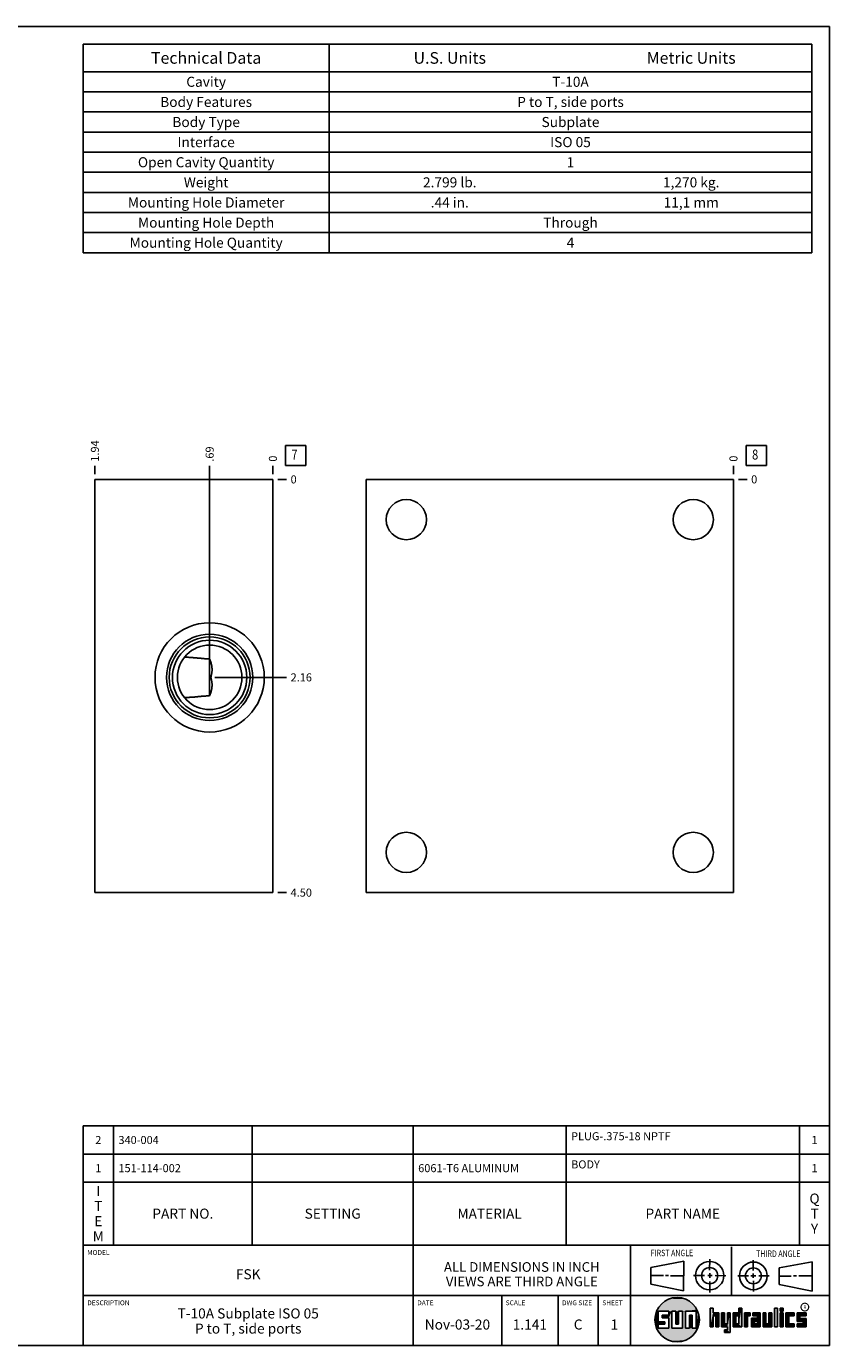
# Model space of a CAD drawing. Units: inches. Extents: x 0.3 to 21.7, y 0.3 to 16.7.
# Drawn here: x 11.7 to 21.7, y 0.3 to 16.7 of the extents above; entities that cross this region are included whole.
import ezdxf

# ---------------------------------------------------------------- set-up
doc = ezdxf.new("R2010")
doc.units = ezdxf.units.IN
doc.header["$LTSCALE"] = 1.21
doc.header["$MEASUREMENT"] = 0
doc.layers.get('0').update_dxf_attribs({"linetype": 'CONTINUOUS'})
doc.styles.get("Standard").update_dxf_attribs({"font": 'txt', "width": 0.8})
doc.styles.add('TEXTSTYLE_2', font='txt', dxfattribs={"width": 1.125})
doc.dimstyles.new('DIMSTYLE_1', dxfattribs={"dimtxt": 0.1, "dimasz": 0.1875, "dimexe": 0.125, "dimexo": 0.0625, "dimgap": 0.025, "dimtad": 0, "dimtih": 1, "dimtoh": 1, "dimlfac": 0.876162, "dimzin": 4, "dimdsep": 46, "dimtxsty": 'Standard', "dimblk": '_FILLED', "dimblk1": '_FILLED', "dimblk2": '_FILLED', "dimcen": 0.09, "dimadec": 0, "dimazin": 0, "dimtfac": 1, "dimtofl": 0, "dimtmove": 0, "dimatfit": 3, "dimldrblk": '_FILLED', "dimfxl": 1, "dimtolj": 1, "dimtzin": 4, "dimarcsym": 0})
doc.dimstyles.new('DIMSTYLE_2', dxfattribs={"dimtxt": 0.1, "dimasz": 0.1875, "dimexe": 0.125, "dimexo": 0.0625, "dimgap": 0.025, "dimtad": 0, "dimtih": 1, "dimtoh": 1, "dimdec": 0, "dimlfac": 0.876162, "dimzin": 4, "dimdsep": 46, "dimtxsty": 'Standard', "dimblk": '_FILLED', "dimblk1": '_FILLED', "dimblk2": '_FILLED', "dimcen": 0.09, "dimadec": 0, "dimazin": 0, "dimtfac": 1, "dimtdec": 0, "dimtofl": 0, "dimtmove": 0, "dimatfit": 3, "dimldrblk": '_FILLED', "dimfxl": 1, "dimtolj": 1, "dimtzin": 4, "dimarcsym": 0})

# ---------------------------------------------------------------- blocks, each defined once
blk = doc.blocks.new('SUN_FIRST_THIRD_ANGLE_BL0', base_point=(20.483, 1.228))
at = {"color": 7, "linetype": 'Continuous'}
for p, q in [((20.481, 1.528), (20.478, 0.929)), ((19.477, 1.271), (19.886, 1.35)), ((19.886, 1.35), (19.884, 0.984)), ((20.209, 1.375), (20.208, 1.237)), ((20.75, 1.233), (20.75, 1.363)), ((21.071, 1.269), (21.48, 1.344)), ((21.48, 1.344), (21.48, 0.977)), ((19.478, 1.065), (19.479, 1.271)), ((19.478, 1.172), (19.635, 1.171)), ((19.661, 1.171), (19.696, 1.171)), ((19.721, 1.17), (19.886, 1.169)), ((20.008, 1.174), (20.146, 1.173)), ((20.184, 1.172), (20.239, 1.171)), ((20.209, 1.201), (20.209, 1.142)), ((20.277, 1.171), (20.409, 1.17)), ((20.689, 1.17), (20.559, 1.17)), ((20.718, 1.17), (20.784, 1.167)), ((20.75, 1.198), (20.75, 1.142)), ((20.819, 1.168), (20.949, 1.168)), ((21.071, 1.269), (21.07, 1.061)), ((21.222, 1.165), (21.073, 1.165)), ((21.289, 1.168), (21.252, 1.168)), ((21.48, 1.168), (21.317, 1.168)), ((19.884, 0.984), (19.478, 1.065)), ((20.21, 1.1), (20.209, 0.963)), ((20.751, 1.105), (20.751, 0.975)), ((21.48, 0.977), (21.07, 1.061))]:
    blk.add_line(p, q, dxfattribs=at)
for centre, radius in [((20.208, 1.171), 0.176), ((20.752, 1.168), 0.172), ((20.208, 1.171), 0.101), ((20.752, 1.168), 0.0985)]:
    blk.add_circle(centre, radius, dxfattribs=at)
at = {"color": 2, "linetype": 'Continuous', "width": 0.8}
for s, p in [('FIRST ANGLE', (19.476, 1.413)), ('THIRD ANGLE', (20.785, 1.404))]:
    blk.add_text(s, height=0.08, dxfattribs=at).set_placement(p)
blk = doc.blocks.new('*D15')
at = {"color": 2, "linetype": 'Continuous'}
blk.add_line((12.569, 11.131), (12.569, 11.238), dxfattribs=at)
at = {"color": 2, "linetype": 'Continuous', "insert": (12.519, 11.288), "char_height": 0.1, "width": 0.32, "attachment_point": 1, "rotation": 90, "line_spacing_factor": 0.9}
blk.add_mtext('1.94', dxfattribs=at)
blk = doc.blocks.new('_FILLED')
at = {"color": 0, "linetype": 'ByBlock'}
blk.add_solid([(0, 0), (-1, 0.167), (-1, -0.167)], dxfattribs=at)
blk = doc.blocks.new('*D16')
at = {"color": 2, "linetype": 'Continuous'}
blk.add_line((14.781, 11.131), (14.781, 11.238), dxfattribs=at)
at = {"color": 2, "linetype": 'Continuous', "insert": (14.731, 11.288), "char_height": 0.1, "width": 0.08, "attachment_point": 1, "rotation": 90, "line_spacing_factor": 0.9}
blk.add_mtext('0', dxfattribs=at)
blk = doc.blocks.new('*D17')
at = {"color": 2, "linetype": 'Continuous'}
blk.add_line((14.843, 5.932), (14.951, 5.932), dxfattribs=at)
at = {"color": 2, "linetype": 'Continuous', "insert": (15.001, 5.982), "char_height": 0.1, "width": 0.32, "attachment_point": 1, "line_spacing_factor": 0.9}
blk.add_mtext('4.50', dxfattribs=at)
blk = doc.blocks.new('*D18')
at = {"color": 2, "linetype": 'Continuous'}
blk.add_line((14.843, 11.068), (14.951, 11.068), dxfattribs=at)
at = {"color": 2, "linetype": 'Continuous', "insert": (15.001, 11.118), "char_height": 0.1, "width": 0.08, "attachment_point": 1, "line_spacing_factor": 0.9}
blk.add_mtext('0', dxfattribs=at)
blk = doc.blocks.new('*D19')
at = {"color": 2, "linetype": 'Continuous'}
blk.add_line((13.995, 8.67), (13.995, 11.238), dxfattribs=at)
at = {"color": 2, "linetype": 'Continuous', "insert": (13.945, 11.288), "char_height": 0.1, "width": 0.24, "attachment_point": 1, "rotation": 90, "line_spacing_factor": 0.9}
blk.add_mtext('.69', dxfattribs=at)
blk = doc.blocks.new('*D20')
at = {"color": 2, "linetype": 'Continuous'}
blk.add_line((14.058, 8.607), (14.951, 8.607), dxfattribs=at)
at = {"color": 2, "linetype": 'Continuous', "insert": (15.001, 8.657), "char_height": 0.1, "width": 0.32, "attachment_point": 1, "line_spacing_factor": 0.9}
blk.add_mtext('2.16', dxfattribs=at)
blk = doc.blocks.new('*D33')
at = {"color": 2, "linetype": 'Continuous'}
blk.add_line((20.504, 11.131), (20.504, 11.238), dxfattribs=at)
at = {"color": 2, "linetype": 'Continuous', "insert": (20.454, 11.288), "char_height": 0.1, "width": 0.08, "attachment_point": 1, "rotation": 90, "line_spacing_factor": 0.9}
blk.add_mtext('0', dxfattribs=at)
blk = doc.blocks.new('*D34')
at = {"color": 2, "linetype": 'Continuous'}
blk.add_line((20.567, 11.068), (20.674, 11.068), dxfattribs=at)
at = {"color": 2, "linetype": 'Continuous', "insert": (20.724, 11.118), "char_height": 0.1, "width": 0.08, "attachment_point": 1, "line_spacing_factor": 0.9}
blk.add_mtext('0', dxfattribs=at)
blk = doc.blocks.new('*T50')
at = {"color": 2, "linetype": 'Continuous'}
for p, q in [((9.275, 1.481), (0, 1.481)), ((0, 0), (0, 1.481)), ((0.375, 0), (0.375, 1.481)), ((2.1, 0), (2.1, 1.481)), ((4.1, 0), (4.1, 1.481)), ((6, 0), (6, 1.481)), ((8.9, 0), (8.9, 1.481)), ((9.275, 0), (9.275, 1.481)), ((9.275, 1.131), (0, 1.131)), ((9.275, 0.781), (0, 0.781)), ((9.275, 0), (0, 0))]:
    blk.add_line(p, q, dxfattribs=at)
at = {"color": 2, "linetype": 'Continuous', "line_spacing_factor": 0.9}
for s, insert, char_height, width, attachment_point in [('2', (0.1875, 1.356), 0.1, 0.16, 2), ('340-004', (0.4375, 1.356), 0.1, 1.12, 1), ('PLUG-.375-18 NPTF', (6.0625, 1.402875), 0.1, 2.72, 1), ('1', (9.0875, 1.356), 0.1, 0.16, 2), ('1', (0.1875, 1.006), 0.1, 0.16, 2), ('151-114-002', (0.4375, 1.006), 0.1, 1.76, 1), ('6061-T6 ALUMINUM', (4.1625, 1.006), 0.1, 2.56, 1), ('BODY', (6.0625, 1.052875), 0.1, 0.64, 1), ('1', (9.0875, 1.006), 0.1, 0.16, 2), ('I\\PT\\PE\\PM', (0.1875, 0.73425), 0.125, 0.2, 2), ('Q\\PT\\PY', (9.0875, 0.6405), 0.125, 0.2, 2), ('PART NO.', (1.2375, 0.453), 0.125, 1.6, 2), ('SETTING', (3.1, 0.453), 0.125, 1.4, 2), ('MATERIAL', (5.05, 0.453), 0.125, 1.6, 2), ('PART NAME', (7.45, 0.453), 0.125, 1.8, 2)]:
    blk.add_mtext(s, dxfattribs=dict(at, insert=insert, char_height=char_height, width=width, attachment_point=attachment_point))
blk = doc.blocks.new('*T51')
at = {"color": 2, "linetype": 'Continuous'}
for p, q in [((9.275, 1.25), (0, 1.25)), ((0, 0), (0, 1.25)), ((4.1, 0), (4.1, 1.25)), ((6.8, 0), (6.8, 1.25)), ((9.275, 0), (9.275, 1.25)), ((9.275, 0.625), (0, 0.625)), ((5.2, 0), (5.2, 0.625)), ((5.9, 0), (5.9, 0.625)), ((6.4, 0), (6.4, 0.625)), ((9.275, 0), (0, 0))]:
    blk.add_line(p, q, dxfattribs=at)
at = {"color": 2, "linetype": 'Continuous', "line_spacing_factor": 0.9}
for s, insert, char_height, width, attachment_point in [('MODEL', (0.05, 1.1875), 0.06, 0.48, 1), ('ALL DIMENSIONS IN INCH\\PVIEWS ARE THIRD ANGLE', (5.45, 1.0375), 0.12, 4.224, 2), ('FSK', (2.05, 0.95), 0.125, 0.6, 2), ('DESCRIPTION', (0.05, 0.5625), 0.06, 1.056, 1), ('DATE', (4.15, 0.5625), 0.06, 0.384, 1), ('SCALE', (5.25, 0.5625), 0.06, 0.48, 1), ('DWG SIZE', (5.95, 0.5625), 0.06, 0.768, 1), ('SHEET', (6.45, 0.5625), 0.06, 0.48, 1), ('T-10A Subplate ISO 05\\PP to T, side ports', (2.05, 0.4625), 0.125, 4.2, 2), ('Nov-03-20', (4.65, 0.325), 0.125, 1.8, 2), ('1.141', (5.55, 0.325), 0.125, 1, 2), ('C', (6.15, 0.325), 0.125, 0.2, 2), ('1', (6.6, 0.325), 0.125, 0.2, 2)]:
    blk.add_mtext(s, dxfattribs=dict(at, insert=insert, char_height=char_height, width=width, attachment_point=attachment_point))
blk = doc.blocks.new('*T52')
at = {"color": 2, "linetype": 'Continuous'}
for p, q in [((0, 0), (9.055, 0)), ((0, 0), (0, -2.594)), ((3.055, 0), (3.055, -2.594)), ((9.055, 0), (9.055, -2.594)), ((0, -0.344), (9.055, -0.344)), ((0, -0.594), (9.055, -0.594)), ((0, -0.844), (9.055, -0.844)), ((0, -1.094), (9.055, -1.094)), ((0, -1.344), (9.055, -1.344)), ((0, -1.594), (9.055, -1.594)), ((0, -1.844), (9.055, -1.844)), ((0, -2.094), (9.055, -2.094)), ((0, -2.344), (9.055, -2.344)), ((0, -2.594), (9.055, -2.594))]:
    blk.add_line(p, q, dxfattribs=at)
at = {"color": 2, "linetype": 'Continuous', "attachment_point": 2, "line_spacing_factor": 0.9}
for s, insert, char_height, width in [('Technical Data', (1.5275, -0.0995), 0.145, 3.248), ('U.S. Units', (4.555, -0.0995), 0.145, 2.32), ('Metric Units', (7.555, -0.0995), 0.145, 2.784), ('Cavity', (1.5275, -0.4065), 0.125, 1.2), ('T-10A', (6.055, -0.4065), 0.125, 1), ('Body Features', (1.5275, -0.6565), 0.125, 2.6), ('P to T, side ports', (6.055, -0.6565), 0.125, 3.6), ('Body Type', (1.5275, -0.9065), 0.125, 1.8), ('Subplate', (6.055, -0.9065), 0.125, 1.6), ('Interface', (1.5275, -1.1565), 0.125, 1.8), ('ISO 05', (6.055, -1.1565), 0.125, 1.2), ('Open Cavity Quantity', (1.5275, -1.4065), 0.125, 4), ('1', (6.055, -1.4065), 0.125, 0.2), ('Weight', (1.5275, -1.6565), 0.125, 1.2), ('2.799 lb.', (4.555, -1.6565), 0.125, 1.8), ('1,270 kg.', (7.555, -1.6565), 0.125, 1.8), ('Mounting Hole Diameter', (1.5275, -1.9065), 0.125, 4.4), ('.44 in.', (4.555, -1.9065), 0.125, 1.4), ('11,1 mm', (7.555, -1.9065), 0.125, 1.4), ('Mounting Hole Depth', (1.5275, -2.1565), 0.125, 3.8), ('Through', (6.055, -2.1565), 0.125, 1.4), ('Mounting Hole Quantity', (1.5275, -2.4065), 0.125, 4.4), ('4', (6.055, -2.4065), 0.125, 0.2)]:
    blk.add_mtext(s, dxfattribs=dict(at, insert=insert, char_height=char_height, width=width))
blk = doc.blocks.new('SUN_FACENUMBER_BL3', base_point=(15.064, 11.364))
at = {"color": 2, "linetype": 'Continuous'}
for p, q in [((14.939, 11.489), (15.189, 11.489)), ((14.939, 11.239), (14.939, 11.489)), ((15.189, 11.489), (15.189, 11.239)), ((15.189, 11.239), (14.939, 11.239))]:
    blk.add_line(p, q, dxfattribs=at)
at = {"color": 2, "linetype": 'Continuous', "width": 0.8}
blk.add_text('7', height=0.125, dxfattribs=at).set_placement((15.012, 11.314))
blk = doc.blocks.new('SUN_FACENUMBER_BL7', base_point=(20.788, 11.364))
at = {"color": 2, "linetype": 'Continuous'}
for p, q in [((20.663, 11.489), (20.913, 11.489)), ((20.663, 11.239), (20.663, 11.489)), ((20.913, 11.489), (20.913, 11.239)), ((20.913, 11.239), (20.663, 11.239))]:
    blk.add_line(p, q, dxfattribs=at)
at = {"color": 2, "linetype": 'Continuous', "width": 0.8}
blk.add_text('8', height=0.125, dxfattribs=at).set_placement((20.736, 11.314))

msp = doc.modelspace()

# ---------------------------------------------------------------- linework, layer by layer
at = {"color": 7, "linetype": 'Continuous'}
for p, q in [((0.301, 16.699), (21.699, 16.699)), ((21.699, 0.301), (21.699, 16.699)), ((12.569, 11.068), (12.569, 5.932)), ((14.781, 11.068), (12.569, 11.068)), ((14.781, 11.068), (14.781, 5.932)), ((15.939, 11.068), (15.939, 5.932)), ((20.504, 11.068), (15.939, 11.068)), ((20.504, 11.068), (20.504, 5.932)), ((13.682, 8.857), (13.682, 8.857)), ((13.995, 8.378), (13.995, 8.837)), ((13.682, 8.357), (13.682, 8.357)), ((14.781, 5.932), (12.569, 5.932)), ((20.504, 5.932), (15.939, 5.932)), ((19.7, 0.728), (19.569, 0.728)), ((19.569, 0.728), (19.569, 0.598)), ((19.617, 0.68), (19.7, 0.68)), ((19.617, 0.647), (19.617, 0.68)), ((19.7, 0.68), (19.7, 0.728)), ((19.787, 0.728), (19.738, 0.728)), ((19.738, 0.728), (19.738, 0.517)), ((19.787, 0.566), (19.787, 0.728)), ((19.869, 0.728), (19.82, 0.728)), ((19.82, 0.728), (19.82, 0.566)), ((19.869, 0.517), (19.869, 0.728)), ((19.91, 0.728), (20.041, 0.728)), ((19.91, 0.728), (19.91, 0.517)), ((19.992, 0.68), (19.959, 0.68)), ((19.959, 0.68), (19.959, 0.517)), ((19.992, 0.517), (19.992, 0.68)), ((20.041, 0.728), (20.041, 0.517)), ((20.25, 0.766), (20.214, 0.766)), ((20.214, 0.766), (20.214, 0.534)), ((20.25, 0.707), (20.25, 0.766)), ((20.321, 0.707), (20.25, 0.707)), ((20.25, 0.672), (20.285, 0.672)), ((20.25, 0.534), (20.25, 0.672)), ((20.285, 0.672), (20.285, 0.534)), ((20.321, 0.534), (20.321, 0.707)), ((20.392, 0.707), (20.356, 0.707)), ((20.356, 0.707), (20.356, 0.534)), ((20.392, 0.57), (20.392, 0.707)), ((20.463, 0.707), (20.428, 0.707)), ((20.428, 0.707), (20.428, 0.57)), ((20.463, 0.464), (20.463, 0.707)), ((20.571, 0.707), (20.5, 0.707)), ((20.5, 0.707), (20.5, 0.534)), ((20.535, 0.672), (20.571, 0.672)), ((20.535, 0.672), (20.535, 0.57)), ((20.606, 0.766), (20.571, 0.766)), ((20.571, 0.766), (20.571, 0.707)), ((20.571, 0.672), (20.571, 0.57)), ((20.606, 0.534), (20.606, 0.766)), ((20.713, 0.707), (20.642, 0.707)), ((20.642, 0.707), (20.642, 0.534)), ((20.677, 0.672), (20.713, 0.672)), ((20.677, 0.534), (20.677, 0.672)), ((20.713, 0.672), (20.713, 0.707)), ((20.837, 0.707), (20.746, 0.707)), ((20.746, 0.707), (20.746, 0.672)), ((20.746, 0.672), (20.801, 0.672)), ((20.801, 0.672), (20.801, 0.641)), ((20.837, 0.534), (20.837, 0.707)), ((20.908, 0.707), (20.872, 0.707)), ((20.872, 0.707), (20.872, 0.534)), ((20.908, 0.57), (20.908, 0.707)), ((20.979, 0.707), (20.943, 0.707)), ((20.943, 0.707), (20.943, 0.57)), ((20.979, 0.534), (20.979, 0.707)), ((21.05, 0.766), (21.014, 0.766)), ((21.014, 0.766), (21.014, 0.534)), ((21.05, 0.534), (21.05, 0.766)), ((21.121, 0.766), (21.085, 0.766)), ((21.085, 0.766), (21.085, 0.731)), ((21.085, 0.731), (21.121, 0.731)), ((21.121, 0.707), (21.085, 0.707)), ((21.085, 0.707), (21.085, 0.534)), ((21.121, 0.731), (21.121, 0.766)), ((21.121, 0.534), (21.121, 0.707)), ((21.259, 0.707), (21.156, 0.707)), ((21.156, 0.707), (21.156, 0.534)), ((21.192, 0.672), (21.259, 0.672)), ((21.192, 0.57), (21.192, 0.672)), ((21.259, 0.672), (21.259, 0.707)), ((21.407, 0.707), (21.294, 0.707)), ((21.294, 0.707), (21.294, 0.603)), ((21.33, 0.672), (21.407, 0.672)), ((21.33, 0.639), (21.33, 0.672)), ((21.407, 0.672), (21.407, 0.707)), ((19.569, 0.598), (19.651, 0.598)), ((19.651, 0.566), (19.569, 0.566)), ((19.569, 0.566), (19.569, 0.517)), ((19.569, 0.517), (19.7, 0.517)), ((19.7, 0.647), (19.617, 0.647)), ((19.651, 0.598), (19.651, 0.566)), ((19.7, 0.517), (19.7, 0.647)), ((19.738, 0.517), (19.869, 0.517)), ((19.82, 0.566), (19.787, 0.566)), ((19.959, 0.517), (19.91, 0.517)), ((20.041, 0.517), (19.992, 0.517)), ((20.214, 0.534), (20.25, 0.534)), ((20.285, 0.534), (20.321, 0.534)), ((20.356, 0.534), (20.428, 0.534)), ((20.428, 0.57), (20.392, 0.57)), ((20.428, 0.499), (20.394, 0.499)), ((20.394, 0.499), (20.394, 0.463)), ((20.428, 0.534), (20.428, 0.499)), ((20.5, 0.534), (20.606, 0.534)), ((20.571, 0.57), (20.535, 0.57)), ((20.642, 0.534), (20.677, 0.534)), ((20.801, 0.641), (20.73, 0.641)), ((20.73, 0.641), (20.73, 0.534)), ((20.73, 0.534), (20.837, 0.534)), ((20.801, 0.605), (20.766, 0.605)), ((20.766, 0.605), (20.766, 0.57)), ((20.766, 0.57), (20.801, 0.57)), ((20.801, 0.57), (20.801, 0.605)), ((20.872, 0.534), (20.979, 0.534)), ((20.943, 0.57), (20.908, 0.57)), ((21.014, 0.534), (21.05, 0.534)), ((21.085, 0.534), (21.121, 0.534)), ((21.156, 0.534), (21.259, 0.534)), ((21.259, 0.57), (21.192, 0.57)), ((21.259, 0.534), (21.259, 0.57)), ((21.294, 0.603), (21.371, 0.603)), ((21.371, 0.57), (21.294, 0.57)), ((21.294, 0.57), (21.294, 0.534)), ((21.294, 0.534), (21.407, 0.534)), ((21.407, 0.639), (21.33, 0.639)), ((21.371, 0.603), (21.371, 0.57)), ((21.407, 0.534), (21.407, 0.639)), ((20.394, 0.463), (20.463, 0.464)), ((0.301, 0.301), (21.699, 0.301))]:
    msp.add_line(p, q, dxfattribs=at)
at = {"color": 2, "linetype": 'Continuous', "const_width": 0.0141}
msp.add_lwpolyline([(21.343, 0.78, 1), (21.439, 0.78, 1)], format="xyb", close=True, dxfattribs=at)
at = {"color": 7, "linetype": 'Continuous'}
for centre, radius in [((16.439, 10.568), 0.25), ((20.004, 10.568), 0.25), ((13.995, 8.607), 0.679), ((13.995, 8.607), 0.536), ((13.995, 8.607), 0.503), ((13.995, 8.607), 0.462), ((13.995, 8.607), 0.401), ((16.439, 6.432), 0.25), ((20.004, 6.432), 0.25), ((19.804, 0.623), 0.276)]:
    msp.add_circle(centre, radius, dxfattribs=at)
for points, knots in [([(13.995, 8.837), (13.992, 8.837), (13.985, 8.837), (13.975, 8.837), (13.964, 8.837), (13.951, 8.838), (13.934, 8.839), (13.913, 8.841), (13.894, 8.843), (13.874, 8.845), (13.854, 8.847), (13.835, 8.849), (13.815, 8.851), (13.796, 8.852), (13.777, 8.854), (13.758, 8.855), (13.739, 8.856), (13.713, 8.857), (13.694, 8.857), (13.682, 8.857)], [0, 0, 0, 0, 0.032984, 0.06593, 0.098799, 0.131563, 0.196678, 0.261164, 0.325001, 0.388226, 0.450902, 0.513099, 0.574885, 0.636319, 0.697456, 0.758338, 0.819004, 0.879486, 1, 1, 1, 1]), ([(13.995, 8.837), (13.997, 8.832), (14.001, 8.823), (14.006, 8.809), (14.01, 8.795), (14.014, 8.781), (14.018, 8.767), (14.021, 8.753), (14.023, 8.738), (14.024, 8.724), (14.025, 8.709), (14.025, 8.697), (14.025, 8.688), (14.024, 8.68), (14.023, 8.673), (14.023, 8.666), (14.021, 8.659), (14.02, 8.652), (14.019, 8.644), (14.017, 8.638), (14.016, 8.634), (14.015, 8.63), (14.015, 8.626), (14.014, 8.623), (14.013, 8.621), (14.013, 8.619), (14.012, 8.617), (14.012, 8.615), (14.012, 8.613), (14.011, 8.611), (14.011, 8.609), (14.011, 8.607), (14.011, 8.605), (14.011, 8.603), (14.012, 8.601), (14.012, 8.599), (14.012, 8.597), (14.013, 8.595), (14.013, 8.594), (14.014, 8.591), (14.015, 8.588), (14.015, 8.584), (14.016, 8.581), (14.017, 8.576), (14.019, 8.57), (14.02, 8.563), (14.021, 8.556), (14.023, 8.549), (14.023, 8.541), (14.024, 8.534), (14.025, 8.527), (14.025, 8.517), (14.025, 8.505), (14.024, 8.491), (14.023, 8.476), (14.021, 8.462), (14.018, 8.447), (14.014, 8.433), (14.01, 8.419), (14.006, 8.405), (14.001, 8.391), (13.997, 8.382), (13.995, 8.378)], [0, 0, 0, 0, 0.03116, 0.062319, 0.093472, 0.124614, 0.155737, 0.186834, 0.217901, 0.248932, 0.279926, 0.310888, 0.326361, 0.34183, 0.357297, 0.372767, 0.388244, 0.403737, 0.419258, 0.43483, 0.442648, 0.450498, 0.458396, 0.466365, 0.470388, 0.474445, 0.478547, 0.482702, 0.486924, 0.491221, 0.495588, 0.5, 0.504412, 0.508779, 0.513076, 0.517298, 0.521453, 0.525555, 0.529612, 0.533635, 0.541604, 0.549502, 0.557352, 0.56517, 0.580742, 0.596263, 0.611756, 0.627233, 0.642703, 0.65817, 0.673639, 0.689112, 0.720074, 0.751068, 0.782099, 0.813166, 0.844263, 0.875386, 0.906528, 0.937681, 0.96884, 1, 1, 1, 1]), ([(13.682, 8.357), (13.694, 8.357), (13.713, 8.358), (13.739, 8.359), (13.758, 8.36), (13.777, 8.361), (13.796, 8.362), (13.815, 8.364), (13.835, 8.366), (13.854, 8.368), (13.874, 8.37), (13.894, 8.372), (13.913, 8.374), (13.934, 8.375), (13.951, 8.376), (13.964, 8.377), (13.975, 8.378), (13.985, 8.378), (13.992, 8.378), (13.995, 8.378)], [0, 0, 0, 0, 0.120514, 0.180996, 0.241662, 0.302544, 0.363681, 0.425115, 0.486901, 0.549098, 0.611774, 0.674999, 0.738836, 0.803322, 0.868437, 0.9012, 0.93407, 0.967016, 1, 1, 1, 1])]:
    msp.add_open_spline(points, degree=3, knots=knots, dxfattribs=at)
for points in [[(19.606, 0.815), (19.63, 0.837), (19.99, 0.826)], [(19.99, 0.826), (20.013, 0.803), (19.606, 0.815)], [(19.63, 0.837), (19.656, 0.856), (19.964, 0.847)], [(19.964, 0.847), (19.99, 0.826), (19.63, 0.837)], [(19.656, 0.856), (19.685, 0.872), (19.937, 0.864)], [(19.937, 0.864), (19.964, 0.847), (19.656, 0.856)], [(19.685, 0.872), (19.715, 0.884), (19.907, 0.878)], [(19.907, 0.878), (19.937, 0.864), (19.685, 0.872)], [(19.715, 0.884), (19.747, 0.892), (19.876, 0.889)], [(19.876, 0.889), (19.907, 0.878), (19.715, 0.884)], [(19.747, 0.892), (19.779, 0.897), (19.844, 0.895)], [(19.844, 0.895), (19.876, 0.889), (19.747, 0.892)], [(19.812, 0.898), (19.844, 0.895), (19.779, 0.897)], [(19.532, 0.671), (19.569, 0.728), (19.528, 0.639)], [(19.528, 0.639), (19.569, 0.728), (19.528, 0.606)], [(19.569, 0.728), (19.569, 0.598), (19.528, 0.606)], [(19.54, 0.703), (19.569, 0.728), (19.532, 0.671)], [(19.54, 0.703), (19.551, 0.734), (19.569, 0.728)], [(19.551, 0.734), (19.566, 0.763), (20.049, 0.749)], [(19.551, 0.734), (20.049, 0.749), (19.569, 0.728)], [(19.566, 0.763), (19.584, 0.79), (20.032, 0.777)], [(20.032, 0.777), (20.049, 0.749), (19.566, 0.763)], [(19.569, 0.728), (20.049, 0.749), (19.7, 0.728)], [(19.584, 0.79), (19.606, 0.815), (20.013, 0.803)], [(20.013, 0.803), (20.032, 0.777), (19.584, 0.79)], [(19.617, 0.647), (19.617, 0.68), (19.7, 0.68)], [(19.617, 0.647), (19.7, 0.68), (19.7, 0.647)], [(19.7, 0.728), (20.049, 0.749), (19.738, 0.728)], [(19.7, 0.68), (19.7, 0.728), (19.738, 0.728)], [(19.7, 0.68), (19.738, 0.728), (19.7, 0.647)], [(19.7, 0.647), (19.738, 0.728), (19.7, 0.517)], [(19.738, 0.728), (19.738, 0.517), (19.7, 0.517)], [(19.738, 0.728), (20.049, 0.749), (19.787, 0.728)], [(19.787, 0.728), (20.049, 0.749), (19.82, 0.728)], [(19.787, 0.566), (19.787, 0.728), (19.82, 0.728)], [(19.82, 0.728), (19.82, 0.566), (19.787, 0.566)], [(19.82, 0.728), (20.049, 0.749), (19.869, 0.728)], [(19.869, 0.728), (20.049, 0.749), (19.91, 0.728)], [(19.869, 0.517), (19.869, 0.728), (19.91, 0.728)], [(19.91, 0.728), (19.91, 0.517), (19.869, 0.517)], [(19.91, 0.728), (20.049, 0.749), (20.041, 0.728)], [(19.959, 0.517), (19.959, 0.68), (19.992, 0.68)], [(19.992, 0.68), (19.992, 0.517), (19.959, 0.517)], [(20.049, 0.749), (20.062, 0.719), (20.041, 0.728)], [(20.041, 0.517), (20.041, 0.728), (20.062, 0.719)], [(20.072, 0.687), (20.041, 0.517), (20.062, 0.719)], [(20.078, 0.655), (20.041, 0.517), (20.072, 0.687)], [(20.25, 0.707), (20.214, 0.534), (20.25, 0.766)], [(20.214, 0.534), (20.214, 0.766), (20.25, 0.766)], [(20.25, 0.672), (20.214, 0.534), (20.25, 0.707)], [(20.25, 0.672), (20.25, 0.534), (20.214, 0.534)], [(20.321, 0.707), (20.25, 0.672), (20.25, 0.707)], [(20.25, 0.672), (20.321, 0.707), (20.285, 0.672)], [(20.285, 0.672), (20.321, 0.707), (20.285, 0.534)], [(20.321, 0.707), (20.321, 0.534), (20.285, 0.534)], [(20.392, 0.57), (20.356, 0.534), (20.392, 0.707)], [(20.356, 0.534), (20.356, 0.707), (20.392, 0.707)], [(20.428, 0.57), (20.428, 0.707), (20.463, 0.707)], [(20.428, 0.57), (20.463, 0.707), (20.428, 0.534)], [(20.428, 0.534), (20.463, 0.707), (20.428, 0.499)], [(20.463, 0.707), (20.463, 0.464), (20.428, 0.499)], [(20.571, 0.707), (20.535, 0.672), (20.5, 0.707)], [(20.5, 0.534), (20.5, 0.707), (20.535, 0.672)], [(20.535, 0.57), (20.5, 0.534), (20.535, 0.672)], [(20.535, 0.672), (20.571, 0.707), (20.571, 0.672)], [(20.571, 0.707), (20.571, 0.766), (20.606, 0.766)], [(20.571, 0.707), (20.606, 0.766), (20.571, 0.672)], [(20.571, 0.672), (20.606, 0.766), (20.571, 0.57)], [(20.606, 0.766), (20.606, 0.534), (20.571, 0.57)], [(20.713, 0.707), (20.677, 0.672), (20.642, 0.707)], [(20.642, 0.534), (20.642, 0.707), (20.677, 0.672)], [(20.677, 0.672), (20.677, 0.534), (20.642, 0.534)], [(20.713, 0.707), (20.713, 0.672), (20.677, 0.672)], [(20.746, 0.672), (20.746, 0.707), (20.837, 0.707)], [(20.746, 0.672), (20.837, 0.707), (20.801, 0.672)], [(20.801, 0.672), (20.837, 0.707), (20.801, 0.641)], [(20.801, 0.641), (20.837, 0.707), (20.801, 0.605)], [(20.801, 0.605), (20.837, 0.707), (20.801, 0.57)], [(20.837, 0.707), (20.837, 0.534), (20.801, 0.57)], [(20.908, 0.57), (20.872, 0.534), (20.908, 0.707)], [(20.872, 0.534), (20.872, 0.707), (20.908, 0.707)], [(20.943, 0.57), (20.943, 0.707), (20.979, 0.707)], [(20.979, 0.707), (20.979, 0.534), (20.943, 0.57)], [(21.014, 0.534), (21.014, 0.766), (21.05, 0.766)], [(21.05, 0.766), (21.05, 0.534), (21.014, 0.534)], [(21.085, 0.731), (21.085, 0.766), (21.121, 0.766)], [(21.121, 0.766), (21.121, 0.731), (21.085, 0.731)], [(21.085, 0.534), (21.085, 0.707), (21.121, 0.707)], [(21.121, 0.707), (21.121, 0.534), (21.085, 0.534)], [(21.259, 0.707), (21.192, 0.672), (21.156, 0.707)], [(21.156, 0.534), (21.156, 0.707), (21.192, 0.672)], [(21.192, 0.57), (21.156, 0.534), (21.192, 0.672)], [(21.259, 0.707), (21.259, 0.672), (21.192, 0.672)], [(21.407, 0.707), (21.33, 0.672), (21.294, 0.707)], [(21.294, 0.603), (21.294, 0.707), (21.33, 0.672)], [(21.33, 0.639), (21.294, 0.603), (21.33, 0.672)], [(21.407, 0.707), (21.407, 0.672), (21.33, 0.672)], [(19.532, 0.574), (19.528, 0.606), (19.569, 0.598)], [(19.651, 0.598), (19.532, 0.574), (19.569, 0.598)], [(19.532, 0.574), (19.651, 0.598), (19.569, 0.566)], [(19.54, 0.542), (19.532, 0.574), (19.569, 0.566)], [(19.569, 0.566), (19.569, 0.517), (19.54, 0.542)], [(19.551, 0.511), (19.54, 0.542), (19.569, 0.517)], [(20.041, 0.517), (19.551, 0.511), (19.992, 0.517)], [(19.992, 0.517), (19.551, 0.511), (19.959, 0.517)], [(19.959, 0.517), (19.551, 0.511), (19.91, 0.517)], [(19.91, 0.517), (19.551, 0.511), (19.869, 0.517)], [(19.869, 0.517), (19.551, 0.511), (19.738, 0.517)], [(19.738, 0.517), (19.551, 0.511), (19.7, 0.517)], [(19.7, 0.517), (19.551, 0.511), (19.569, 0.517)], [(19.551, 0.511), (20.041, 0.517), (20.049, 0.497)], [(19.566, 0.482), (19.551, 0.511), (20.049, 0.497)], [(20.049, 0.497), (20.032, 0.469), (19.566, 0.482)], [(19.651, 0.598), (19.651, 0.566), (19.569, 0.566)], [(20.079, 0.623), (20.041, 0.517), (20.078, 0.655)], [(20.078, 0.59), (20.041, 0.517), (20.079, 0.623)], [(20.072, 0.558), (20.041, 0.517), (20.078, 0.59)], [(20.062, 0.527), (20.041, 0.517), (20.072, 0.558)], [(20.062, 0.527), (20.049, 0.497), (20.041, 0.517)], [(20.428, 0.57), (20.356, 0.534), (20.392, 0.57)], [(20.356, 0.534), (20.428, 0.57), (20.428, 0.534)], [(20.463, 0.464), (20.394, 0.463), (20.428, 0.499)], [(20.394, 0.463), (20.394, 0.499), (20.428, 0.499)], [(20.571, 0.57), (20.5, 0.534), (20.535, 0.57)], [(20.5, 0.534), (20.571, 0.57), (20.606, 0.534)], [(20.801, 0.641), (20.766, 0.605), (20.73, 0.641)], [(20.73, 0.534), (20.73, 0.641), (20.766, 0.605)], [(20.766, 0.57), (20.73, 0.534), (20.766, 0.605)], [(20.801, 0.57), (20.73, 0.534), (20.766, 0.57)], [(20.73, 0.534), (20.801, 0.57), (20.837, 0.534)], [(20.766, 0.605), (20.801, 0.641), (20.801, 0.605)], [(20.943, 0.57), (20.872, 0.534), (20.908, 0.57)], [(20.872, 0.534), (20.943, 0.57), (20.979, 0.534)], [(21.259, 0.57), (21.156, 0.534), (21.192, 0.57)], [(21.259, 0.57), (21.259, 0.534), (21.156, 0.534)], [(21.407, 0.639), (21.294, 0.603), (21.33, 0.639)], [(21.294, 0.603), (21.407, 0.639), (21.371, 0.603)], [(21.294, 0.534), (21.294, 0.57), (21.371, 0.57)], [(21.294, 0.534), (21.371, 0.57), (21.407, 0.534)], [(21.371, 0.603), (21.407, 0.639), (21.371, 0.57)], [(21.407, 0.639), (21.407, 0.534), (21.371, 0.57)], [(19.584, 0.455), (19.566, 0.482), (20.032, 0.469)], [(20.032, 0.469), (20.013, 0.443), (19.584, 0.455)], [(19.606, 0.431), (19.584, 0.455), (20.013, 0.443)], [(20.013, 0.443), (19.99, 0.419), (19.606, 0.431)], [(19.63, 0.408), (19.606, 0.431), (19.99, 0.419)], [(19.99, 0.419), (19.964, 0.399), (19.63, 0.408)], [(19.656, 0.389), (19.63, 0.408), (19.964, 0.399)], [(19.964, 0.399), (19.937, 0.381), (19.656, 0.389)], [(19.685, 0.374), (19.656, 0.389), (19.937, 0.381)], [(19.937, 0.381), (19.907, 0.367), (19.685, 0.374)], [(19.715, 0.361), (19.685, 0.374), (19.907, 0.367)], [(19.907, 0.367), (19.876, 0.357), (19.715, 0.361)], [(19.747, 0.353), (19.715, 0.361), (19.876, 0.357)], [(19.876, 0.357), (19.844, 0.35), (19.747, 0.353)], [(19.779, 0.348), (19.747, 0.353), (19.844, 0.35)], [(19.844, 0.35), (19.812, 0.347), (19.779, 0.348)]]:
    msp.add_solid(points, dxfattribs=at)

# ---------------------------------------------------------------- block references
for name, p in [('*T52', (12.424, 16.479)), ('*T50', (12.424, 1.551)), ('*T51', (12.424, 0.301))]:
    msp.add_blockref(name, p)
at = {"color": 2, "linetype": 'Continuous'}
for name, p in [('SUN_FACENUMBER_BL3', (15.064, 11.364)), ('SUN_FACENUMBER_BL7', (20.788, 11.364)), ('SUN_FIRST_THIRD_ANGLE_BL0', (20.483, 1.228))]:
    msp.add_blockref(name, p, dxfattribs=at)

# ---------------------------------------------------------------- texts
at = {"color": 2, "linetype": 'Continuous', "insert": (21.375, 0.8), "char_height": 0.0407, "width": 0.0458, "attachment_point": 1, "line_spacing_factor": 0.9, "style": 'TEXTSTYLE_2'}
msp.add_mtext('R', dxfattribs=at)

# ---------------------------------------------------------------- dimensions: what is measured, and where the dimension line sits
at = {"color": 2, "linetype": 'Continuous'}
for feature_location, offset, dtype, origin, dimstyle, picture, middle in [((12.569, 11.131), (0, 0.107), 1, (14.781, 11.068), 'DIMSTYLE_1', '*D15', (12.569, 11.461)), ((13.995, 8.67), (0, 2.568), 1, (14.781, 11.068), 'DIMSTYLE_1', '*D19', (13.995, 11.416)), ((14.780647176, 11.130517872), (0, 0.1075), 1, (14.780647176, 11.068017872), 'DIMSTYLE_2', '*D16', (14.78064692, 11.328017851)), ((20.504338802, 11.130517872), (0, 0.1075), 1, (20.504338802, 11.068017872), 'DIMSTYLE_2', '*D33', (20.504338546, 11.328017509)), ((14.058, 8.607), (0.893, 0), 0, (14.781, 11.068), 'DIMSTYLE_1', '*D20', (15.161, 8.607)), ((14.843147176, 11.068017872), (0.1075, 0), 0, (14.780647176, 11.068017872), 'DIMSTYLE_2', '*D18', (15.040647644, 11.068017944)), ((14.843, 5.932), (0.107, 0), 0, (14.781, 11.068), 'DIMSTYLE_1', '*D17', (15.161, 5.932)), ((20.566838802, 11.068017872), (0.1075, 0), 0, (20.504338802, 11.068017872), 'DIMSTYLE_2', '*D34', (20.764338928, 11.068017944))]:
    dim = msp.add_ordinate_dim(feature_location=feature_location, offset=offset, dtype=dtype, origin=origin, dimstyle=dimstyle, dxfattribs=at)
    dim.commit()
    dim.dimension.update_dxf_attribs({"geometry": picture, "text_midpoint": middle})

doc.saveas('drawing.dxf')
